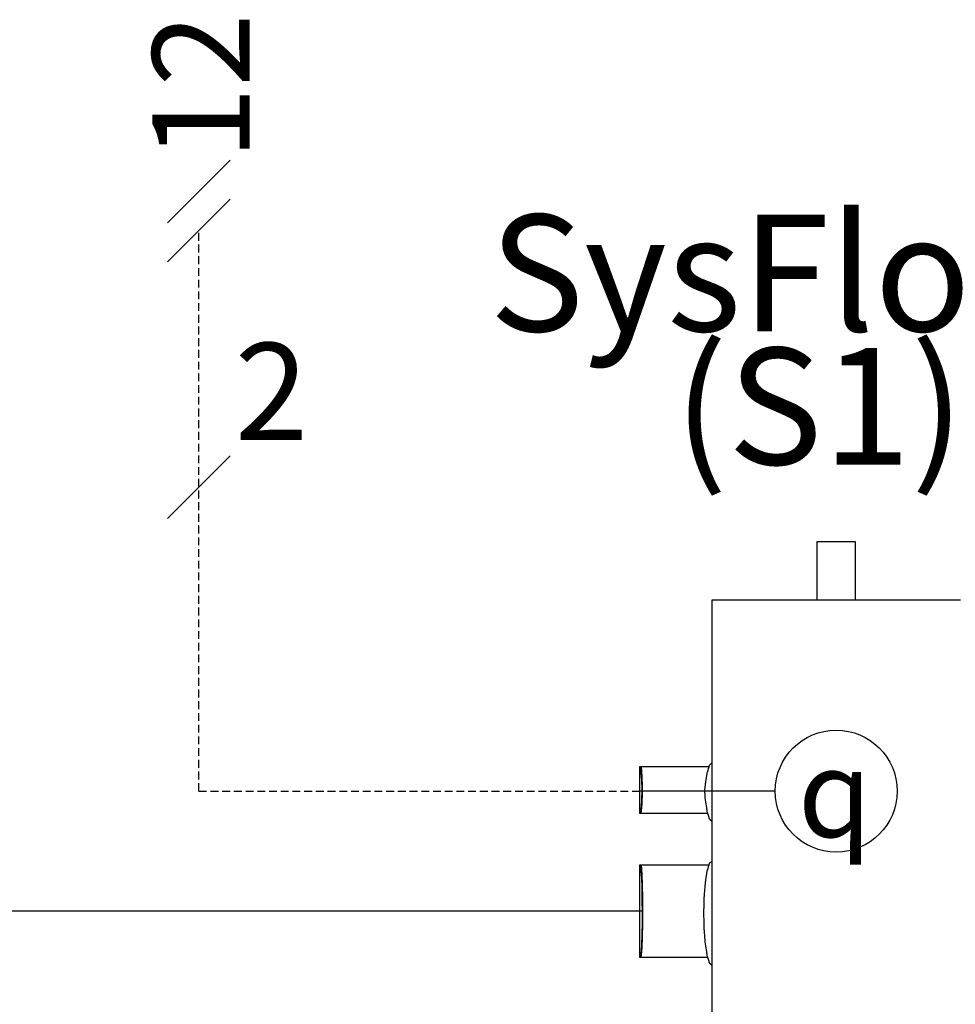
# Model space of a CAD drawing. Units: millimetres. Extents: x -197293 to -86482, y -114624 to 37060.
# Drawn here: x -159447 to -159327, y -108320 to -108194 of the extents above; entities that cross this region are included whole.
import ezdxf

# ---------------------------------------------------------------- set-up
doc = ezdxf.new("R2010")
doc.units = ezdxf.units.MM
doc.linetypes.add('DASHED', pattern=[0.75, 0.5, -0.25])
for name, color, linetype in [('Vaillant_H_TEXT', 7, 'Continuous'), ('Vaillant_H_VL', 1, 'Continuous'), ('Vaillant_HEIZ', 7, 'Continuous'), ('Vaillant_MSR @ 1', 7, 'Continuous'), ('Vaillant_MSR_LTG', 8, 'DASHED'), ('Vaillant_MSR_TEXT', 7, 'Continuous')]:
    doc.layers.add(name, color=color, linetype=linetype)
doc.styles.get("Standard").update_dxf_attribs({"font": 'arial.ttf'})

msp = doc.modelspace()

# ---------------------------------------------------------------- linework, layer by layer
at = {"ltscale": 2}
msp.add_line((-159350.49, -108292.62), (-159367.89, -108292.62), dxfattribs=at)
msp.add_circle((-159342.68, -108292.62), 7.81, dxfattribs=at)
at = {"layer": 'Vaillant_H_VL', "ltscale": 2}
msp.add_line((-159367.45, -108308.01), (-159686.37, -108308.01), dxfattribs=at)
at = {"layer": 'Vaillant_HEIZ'}
for p, q in [((-159340.19, -108260.69), (-159345.17, -108260.69)), ((-159345.17, -108260.69), (-159345.17, -108268.16)), ((-159340.19, -108268.16), (-159340.19, -108260.69)), ((-159326.74, -108268.16), (-159358.61, -108268.16)), ((-159358.61, -108268.16), (-159358.61, -108417.56)), ((-159359, -108289.53), (-159367.89, -108289.53)), ((-159367.89, -108289.53), (-159367.89, -108295.43)), ((-159367.71, -108289.53), (-159367.64, -108289.83)), ((-159367.64, -108289.83), (-159367.71, -108289.53)), ((-159367.71, -108289.53), (-159367.71, -108290.09)), ((-159359, -108289.54), (-159359.06, -108289.75)), ((-159358.94, -108289.36), (-159359, -108289.54)), ((-159358.85, -108289.27), (-159358.94, -108289.36)), ((-159358.82, -108289.23), (-159358.85, -108289.27)), ((-159358.69, -108289.1), (-159358.82, -108289.23)), ((-159358.61, -108289.03), (-159358.69, -108289.1)), ((-159358.61, -108288.87), (-159358.61, -108289.03)), ((-159367.65, -108290.36), (-159367.71, -108290.09)), ((-159367.65, -108290.36), (-159367.71, -108290.09)), ((-159367.65, -108290.36), (-159367.71, -108290.09)), ((-159367.65, -108290.36), (-159367.71, -108290.09)), ((-159367.65, -108290.36), (-159367.71, -108290.09)), ((-159367.65, -108290.36), (-159367.71, -108290.09)), ((-159367.65, -108290.36), (-159367.71, -108290.09)), ((-159367.65, -108290.36), (-159367.71, -108290.09)), ((-159367.65, -108290.36), (-159367.71, -108290.09)), ((-159367.65, -108290.36), (-159367.71, -108290.09)), ((-159367.65, -108290.36), (-159367.71, -108290.09)), ((-159367.59, -108291.16), (-159367.65, -108290.36)), ((-159367.65, -108290.36), (-159367.65, -108290.36)), ((-159367.59, -108291.16), (-159367.65, -108290.36)), ((-159367.65, -108290.36), (-159367.65, -108290.36)), ((-159367.59, -108291.16), (-159367.65, -108290.36)), ((-159367.65, -108290.36), (-159367.65, -108290.36)), ((-159367.59, -108291.16), (-159367.65, -108290.36)), ((-159367.65, -108290.36), (-159367.65, -108290.36)), ((-159367.59, -108291.16), (-159367.65, -108290.36)), ((-159367.65, -108290.36), (-159367.65, -108290.36)), ((-159367.59, -108291.16), (-159367.65, -108290.36)), ((-159367.65, -108290.36), (-159367.65, -108290.36)), ((-159367.59, -108291.16), (-159367.65, -108290.36)), ((-159367.65, -108290.36), (-159367.65, -108290.36)), ((-159367.59, -108291.16), (-159367.65, -108290.36)), ((-159367.65, -108290.36), (-159367.65, -108290.36)), ((-159367.59, -108291.16), (-159367.65, -108290.36)), ((-159367.65, -108290.36), (-159367.65, -108290.36)), ((-159367.59, -108291.16), (-159367.65, -108290.36)), ((-159367.65, -108290.36), (-159367.65, -108290.36)), ((-159367.59, -108291.16), (-159367.65, -108290.36)), ((-159367.65, -108290.36), (-159367.65, -108290.36)), ((-159367.64, -108289.83), (-159367.62, -108290.09)), ((-159367.58, -108290.71), (-159367.64, -108289.83)), ((-159367.62, -108290.09), (-159367.58, -108290.71)), ((-159367.58, -108290.71), (-159367.53, -108292.08)), ((-159367.53, -108292.08), (-159367.58, -108290.71)), ((-159359.24, -108290.31), (-159359.33, -108290.92)), ((-159359.23, -108290.28), (-159359.24, -108290.31)), ((-159359.21, -108290.21), (-159359.23, -108290.28)), ((-159359.19, -108290.16), (-159359.21, -108290.21)), ((-159359.19, -108290.14), (-159359.19, -108290.15)), ((-159359.18, -108290.14), (-159359.19, -108290.14)), ((-159359.19, -108290.15), (-159359.19, -108290.16)), ((-159359.19, -108290.16), (-159359.19, -108290.16)), ((-159359.17, -108290.1), (-159359.18, -108290.11)), ((-159359.18, -108290.11), (-159359.18, -108290.12)), ((-159359.18, -108290.12), (-159359.18, -108290.13)), ((-159359.18, -108290.12), (-159359.18, -108290.12)), ((-159359.18, -108290.13), (-159359.18, -108290.14)), ((-159359.14, -108290), (-159359.17, -108290.09)), ((-159359.17, -108290.09), (-159359.17, -108290.1)), ((-159359.17, -108290.1), (-159359.17, -108290.1)), ((-159359.06, -108289.75), (-159359.14, -108290)), ((-159367.55, -108292.4), (-159367.59, -108291.16)), ((-159367.59, -108291.16), (-159367.59, -108291.16)), ((-159367.55, -108292.4), (-159367.59, -108291.16)), ((-159367.59, -108291.16), (-159367.59, -108291.16)), ((-159367.55, -108292.4), (-159367.59, -108291.16)), ((-159367.59, -108291.16), (-159367.59, -108291.16)), ((-159367.55, -108292.4), (-159367.59, -108291.16)), ((-159367.59, -108291.16), (-159367.59, -108291.16)), ((-159367.55, -108292.4), (-159367.59, -108291.16)), ((-159367.59, -108291.16), (-159367.59, -108291.16)), ((-159367.55, -108292.4), (-159367.59, -108291.16)), ((-159367.59, -108291.16), (-159367.59, -108291.16)), ((-159367.55, -108292.4), (-159367.59, -108291.16)), ((-159367.59, -108291.16), (-159367.59, -108291.16)), ((-159367.55, -108292.4), (-159367.59, -108291.16)), ((-159367.59, -108291.16), (-159367.59, -108291.16)), ((-159367.55, -108292.4), (-159367.59, -108291.16)), ((-159367.59, -108291.16), (-159367.59, -108291.16)), ((-159367.55, -108292.4), (-159367.59, -108291.16)), ((-159367.59, -108291.16), (-159367.59, -108291.16)), ((-159367.55, -108292.4), (-159367.59, -108291.16)), ((-159367.59, -108291.16), (-159367.59, -108291.16)), ((-159359.47, -108291.79), (-159359.53, -108292.48)), ((-159359.46, -108291.74), (-159359.47, -108291.77)), ((-159359.47, -108291.77), (-159359.47, -108291.78)), ((-159359.47, -108291.78), (-159359.47, -108291.79)), ((-159359.45, -108291.68), (-159359.46, -108291.71)), ((-159359.46, -108291.71), (-159359.46, -108291.74)), ((-159359.44, -108291.62), (-159359.45, -108291.65)), ((-159359.45, -108291.65), (-159359.45, -108291.68)), ((-159359.43, -108291.56), (-159359.44, -108291.59)), ((-159359.44, -108291.59), (-159359.44, -108291.62)), ((-159359.42, -108291.47), (-159359.43, -108291.5)), ((-159359.43, -108291.5), (-159359.43, -108291.53)), ((-159359.43, -108291.53), (-159359.43, -108291.56)), ((-159359.37, -108291.13), (-159359.42, -108291.47)), ((-159359.33, -108290.92), (-159359.37, -108291.13)), ((-159367.56, -108292.56), (-159367.6, -108293.8)), ((-159367.56, -108292.56), (-159367.6, -108293.8)), ((-159367.56, -108292.56), (-159367.6, -108293.8)), ((-159367.56, -108292.56), (-159367.6, -108293.8)), ((-159367.56, -108292.56), (-159367.6, -108293.8)), ((-159367.56, -108292.56), (-159367.6, -108293.8)), ((-159367.56, -108292.56), (-159367.6, -108293.8)), ((-159367.56, -108292.56), (-159367.6, -108293.8)), ((-159367.56, -108292.56), (-159367.6, -108293.8)), ((-159367.56, -108292.56), (-159367.6, -108293.8)), ((-159367.56, -108292.56), (-159367.6, -108293.8)), ((-159367.59, -108294.25), (-159367.54, -108292.89)), ((-159367.54, -108292.89), (-159367.59, -108294.25)), ((-159367.56, -108292.48), (-159367.56, -108292.56)), ((-159367.56, -108292.48), (-159367.56, -108292.56)), ((-159367.56, -108292.48), (-159367.56, -108292.56)), ((-159367.56, -108292.48), (-159367.56, -108292.56)), ((-159367.56, -108292.48), (-159367.56, -108292.56)), ((-159367.56, -108292.48), (-159367.56, -108292.56)), ((-159367.56, -108292.48), (-159367.56, -108292.56)), ((-159367.56, -108292.48), (-159367.56, -108292.56)), ((-159367.56, -108292.48), (-159367.56, -108292.56)), ((-159367.56, -108292.48), (-159367.56, -108292.56)), ((-159367.56, -108292.48), (-159367.56, -108292.56)), ((-159367.55, -108292.41), (-159367.55, -108292.4)), ((-159367.55, -108292.41), (-159367.55, -108292.4)), ((-159367.55, -108292.41), (-159367.55, -108292.4)), ((-159367.55, -108292.41), (-159367.55, -108292.4)), ((-159367.55, -108292.41), (-159367.55, -108292.4)), ((-159367.55, -108292.41), (-159367.55, -108292.4)), ((-159367.55, -108292.41), (-159367.55, -108292.4)), ((-159367.55, -108292.41), (-159367.55, -108292.4)), ((-159367.55, -108292.41), (-159367.55, -108292.4)), ((-159367.55, -108292.41), (-159367.55, -108292.4)), ((-159367.55, -108292.41), (-159367.55, -108292.4)), ((-159367.55, -108292.48), (-159367.55, -108292.41)), ((-159367.55, -108292.48), (-159367.55, -108292.41)), ((-159367.55, -108292.48), (-159367.55, -108292.41)), ((-159367.55, -108292.48), (-159367.55, -108292.41)), ((-159367.55, -108292.48), (-159367.55, -108292.41)), ((-159367.55, -108292.48), (-159367.55, -108292.41)), ((-159367.55, -108292.48), (-159367.55, -108292.41)), ((-159367.55, -108292.48), (-159367.55, -108292.41)), ((-159367.55, -108292.48), (-159367.55, -108292.41)), ((-159367.55, -108292.48), (-159367.55, -108292.41)), ((-159367.55, -108292.48), (-159367.55, -108292.41)), ((-159367.54, -108292.89), (-159367.54, -108292.48)), ((-159367.54, -108292.48), (-159367.54, -108292.89)), ((-159367.53, -108292.08), (-159367.53, -108292.48)), ((-159367.53, -108292.48), (-159367.53, -108292.08)), ((-159359.57, -108292.48), (-159359.5, -108293.32)), ((-159359.5, -108293.32), (-159359.5, -108293.33)), ((-159359.5, -108293.33), (-159359.5, -108293.34)), ((-159367.6, -108293.8), (-159367.66, -108294.6)), ((-159367.6, -108293.8), (-159367.66, -108294.6)), ((-159367.6, -108293.8), (-159367.66, -108294.6)), ((-159367.6, -108293.8), (-159367.66, -108294.6)), ((-159367.6, -108293.8), (-159367.66, -108294.6)), ((-159367.6, -108293.8), (-159367.66, -108294.6)), ((-159367.6, -108293.8), (-159367.66, -108294.6)), ((-159367.6, -108293.8), (-159367.66, -108294.6)), ((-159367.6, -108293.8), (-159367.66, -108294.6)), ((-159367.6, -108293.8), (-159367.66, -108294.6)), ((-159367.6, -108293.8), (-159367.66, -108294.6)), ((-159367.59, -108294.25), (-159367.65, -108295.13)), ((-159367.63, -108294.88), (-159367.59, -108294.25)), ((-159359.5, -108293.34), (-159359.5, -108293.36)), ((-159359.5, -108293.36), (-159359.5, -108293.37)), ((-159359.5, -108293.37), (-159359.5, -108293.38)), ((-159359.5, -108293.38), (-159359.5, -108293.4)), ((-159359.5, -108293.4), (-159359.5, -108293.41)), ((-159359.5, -108293.41), (-159359.5, -108293.42)), ((-159359.5, -108293.42), (-159359.49, -108293.43)), ((-159359.49, -108293.43), (-159359.49, -108293.45)), ((-159359.49, -108293.45), (-159359.49, -108293.46)), ((-159359.49, -108293.46), (-159359.47, -108293.74)), ((-159359.47, -108293.74), (-159359.35, -108294.51)), ((-159359.35, -108294.51), (-159359.31, -108294.72)), ((-159367.89, -108295.43), (-159359.17, -108295.43)), ((-159367.89, -108295.43), (-159367.73, -108295.43)), ((-159367.73, -108295.43), (-159367.71, -108295.43)), ((-159367.66, -108294.6), (-159367.72, -108294.88)), ((-159367.66, -108294.6), (-159367.72, -108294.88)), ((-159367.66, -108294.6), (-159367.72, -108294.88)), ((-159367.66, -108294.6), (-159367.72, -108294.88)), ((-159367.66, -108294.6), (-159367.72, -108294.88)), ((-159367.66, -108294.6), (-159367.72, -108294.88)), ((-159367.66, -108294.6), (-159367.72, -108294.88)), ((-159367.66, -108294.6), (-159367.72, -108294.88)), ((-159367.66, -108294.6), (-159367.72, -108294.88)), ((-159367.66, -108294.6), (-159367.72, -108294.88)), ((-159367.66, -108294.6), (-159367.72, -108294.88)), ((-159367.72, -108295.43), (-159367.72, -108294.88)), ((-159367.72, -108295.43), (-159367.65, -108295.13)), ((-159367.65, -108295.13), (-159367.72, -108295.43)), ((-159367.66, -108294.6), (-159367.66, -108294.6)), ((-159367.66, -108294.6), (-159367.66, -108294.6)), ((-159367.66, -108294.6), (-159367.66, -108294.6)), ((-159367.66, -108294.6), (-159367.66, -108294.6)), ((-159367.66, -108294.6), (-159367.66, -108294.6)), ((-159367.66, -108294.6), (-159367.66, -108294.6)), ((-159367.66, -108294.6), (-159367.66, -108294.6)), ((-159367.66, -108294.6), (-159367.66, -108294.6)), ((-159367.66, -108294.6), (-159367.66, -108294.6)), ((-159367.66, -108294.6), (-159367.66, -108294.6)), ((-159367.66, -108294.6), (-159367.66, -108294.6)), ((-159367.65, -108295.13), (-159367.63, -108294.88)), ((-159359.31, -108294.72), (-159359.29, -108294.89)), ((-159359.29, -108294.89), (-159359.28, -108294.92)), ((-159359.28, -108294.92), (-159359.28, -108294.95)), ((-159359.28, -108294.95), (-159359.27, -108294.98)), ((-159359.27, -108294.98), (-159359.27, -108295.01)), ((-159359.27, -108295.01), (-159359.26, -108295.04)), ((-159359.26, -108295.04), (-159359.26, -108295.07)), ((-159359.26, -108295.07), (-159359.25, -108295.1)), ((-159359.25, -108295.1), (-159359.25, -108295.13)), ((-159359.25, -108295.13), (-159359.24, -108295.16)), ((-159359.24, -108295.16), (-159359.24, -108295.19)), ((-159359.24, -108295.19), (-159359.24, -108295.22)), ((-159359.24, -108295.22), (-159359.21, -108295.3)), ((-159359.24, -108295.22), (-159359.24, -108295.22)), ((-159359.21, -108295.3), (-159359.12, -108295.58)), ((-159359.12, -108295.58), (-159359.05, -108295.82)), ((-159359.05, -108295.82), (-159359.01, -108295.95)), ((-159359.01, -108295.95), (-159359, -108295.98)), ((-159359, -108295.98), (-159358.99, -108296.01)), ((-159358.99, -108296.01), (-159358.98, -108296.02)), ((-159358.98, -108296.02), (-159358.98, -108296.04)), ((-159358.98, -108296.04), (-159358.97, -108296.07)), ((-159358.97, -108296.07), (-159358.96, -108296.1)), ((-159358.96, -108296.1), (-159358.95, -108296.13)), ((-159358.95, -108296.13), (-159358.94, -108296.16)), ((-159358.94, -108296.16), (-159358.94, -108296.16)), ((-159358.94, -108296.16), (-159358.94, -108296.17)), ((-159358.94, -108296.17), (-159358.93, -108296.17)), ((-159358.93, -108296.17), (-159358.93, -108296.18)), ((-159358.93, -108296.18), (-159358.92, -108296.18)), ((-159358.92, -108296.18), (-159358.84, -108296.26)), ((-159358.84, -108296.26), (-159358.81, -108296.3)), ((-159358.81, -108296.3), (-159358.69, -108296.41)), ((-159358.69, -108296.41), (-159358.68, -108296.43)), ((-159358.68, -108296.43), (-159358.67, -108296.44)), ((-159358.67, -108296.44), (-159358.65, -108296.45)), ((-159358.65, -108296.45), (-159358.64, -108296.46)), ((-159358.64, -108296.46), (-159358.63, -108296.48)), ((-159358.63, -108296.48), (-159358.62, -108296.49)), ((-159358.62, -108296.49), (-159358.61, -108296.49)), ((-159358.61, -108296.49), (-159358.61, -108296.5)), ((-159358.61, -108296.5), (-159358.61, -108296.52)), ((-159358.61, -108296.52), (-159358.61, -108296.55)), ((-159358.61, -108296.55), (-159358.61, -108296.58)), ((-159358.61, -108296.58), (-159358.61, -108296.61)), ((-159358.61, -108296.61), (-159358.61, -108296.64)), ((-159358.61, -108296.64), (-159358.61, -108296.67)), ((-159358.61, -108299.62), (-159358.61, -108301.09)), ((-159358.61, -108300.07), (-159358.61, -108300.1)), ((-159358.61, -108300.1), (-159358.61, -108300.12)), ((-159358.61, -108300.12), (-159358.61, -108300.14)), ((-159358.61, -108300.14), (-159358.61, -108300.17)), ((-159358.61, -108300.17), (-159358.61, -108300.19)), ((-159358.61, -108300.19), (-159358.61, -108300.21)), ((-159358.61, -108300.21), (-159358.61, -108300.24)), ((-159358.61, -108300.24), (-159358.61, -108300.26)), ((-159358.61, -108300.26), (-159358.61, -108300.28)), ((-159358.61, -108300.28), (-159358.61, -108300.31)), ((-159358.61, -108300.31), (-159358.61, -108300.33)), ((-159358.61, -108300.33), (-159358.61, -108300.35)), ((-159358.61, -108300.35), (-159358.61, -108301.43)), ((-159359, -108302.09), (-159367.89, -108302.09)), ((-159367.89, -108302.09), (-159367.89, -108313.89)), ((-159367.71, -108302.09), (-159367.64, -108302.39)), ((-159367.64, -108302.39), (-159367.71, -108302.09)), ((-159367.71, -108302.09), (-159367.71, -108302.65)), ((-159359, -108302.1), (-159359.06, -108302.31)), ((-159358.94, -108301.91), (-159359, -108302.1)), ((-159358.85, -108301.82), (-159358.94, -108301.91)), ((-159358.82, -108301.79), (-159358.85, -108301.82)), ((-159358.69, -108301.66), (-159358.82, -108301.79)), ((-159358.61, -108301.59), (-159358.69, -108301.66)), ((-159358.61, -108301.09), (-159358.61, -108301.11)), ((-159358.61, -108301.11), (-159358.61, -108301.14)), ((-159358.61, -108301.14), (-159358.61, -108301.17)), ((-159358.61, -108301.17), (-159358.61, -108301.2)), ((-159358.61, -108301.2), (-159358.61, -108301.23)), ((-159358.61, -108301.23), (-159358.61, -108301.26)), ((-159358.61, -108301.26), (-159358.61, -108301.29)), ((-159358.61, -108301.29), (-159358.61, -108301.31)), ((-159358.61, -108301.31), (-159358.61, -108301.34)), ((-159358.61, -108301.34), (-159358.61, -108301.37)), ((-159358.61, -108301.37), (-159358.61, -108301.4)), ((-159358.61, -108301.43), (-159358.61, -108301.59)), ((-159367.65, -108302.92), (-159367.71, -108302.65)), ((-159367.65, -108302.92), (-159367.71, -108302.65)), ((-159367.65, -108302.92), (-159367.71, -108302.65)), ((-159367.65, -108302.92), (-159367.71, -108302.65)), ((-159367.65, -108302.92), (-159367.71, -108302.65)), ((-159367.65, -108302.92), (-159367.71, -108302.65)), ((-159367.65, -108302.92), (-159367.71, -108302.65)), ((-159367.65, -108302.92), (-159367.71, -108302.65)), ((-159367.65, -108302.92), (-159367.71, -108302.65)), ((-159367.65, -108302.92), (-159367.71, -108302.65)), ((-159367.65, -108302.92), (-159367.71, -108302.65)), ((-159367.59, -108303.72), (-159367.65, -108302.92)), ((-159367.65, -108302.92), (-159367.65, -108302.92)), ((-159367.59, -108303.72), (-159367.65, -108302.92)), ((-159367.65, -108302.92), (-159367.65, -108302.92)), ((-159367.59, -108303.72), (-159367.65, -108302.92)), ((-159367.65, -108302.92), (-159367.65, -108302.92)), ((-159367.59, -108303.72), (-159367.65, -108302.92)), ((-159367.65, -108302.92), (-159367.65, -108302.92)), ((-159367.59, -108303.72), (-159367.65, -108302.92)), ((-159367.65, -108302.92), (-159367.65, -108302.92)), ((-159367.59, -108303.72), (-159367.65, -108302.92)), ((-159367.65, -108302.92), (-159367.65, -108302.92)), ((-159367.59, -108303.72), (-159367.65, -108302.92)), ((-159367.65, -108302.92), (-159367.65, -108302.92)), ((-159367.59, -108303.72), (-159367.65, -108302.92)), ((-159367.65, -108302.92), (-159367.65, -108302.92)), ((-159367.59, -108303.72), (-159367.65, -108302.92)), ((-159367.65, -108302.92), (-159367.65, -108302.92)), ((-159367.59, -108303.72), (-159367.65, -108302.92)), ((-159367.65, -108302.92), (-159367.65, -108302.92)), ((-159367.59, -108303.72), (-159367.65, -108302.92)), ((-159367.65, -108302.92), (-159367.65, -108302.92)), ((-159367.64, -108302.39), (-159367.62, -108302.64)), ((-159367.58, -108303.27), (-159367.64, -108302.39)), ((-159367.62, -108302.64), (-159367.58, -108303.27)), ((-159367.58, -108303.27), (-159367.53, -108304.64)), ((-159367.53, -108304.64), (-159367.58, -108303.27)), ((-159359.24, -108302.86), (-159359.33, -108303.48)), ((-159359.23, -108302.84), (-159359.24, -108302.86)), ((-159359.21, -108302.77), (-159359.23, -108302.84)), ((-159359.19, -108302.72), (-159359.21, -108302.77)), ((-159359.18, -108302.69), (-159359.19, -108302.7)), ((-159359.19, -108302.7), (-159359.19, -108302.71)), ((-159359.19, -108302.71), (-159359.19, -108302.72)), ((-159359.19, -108302.71), (-159359.19, -108302.71)), ((-159359.17, -108302.66), (-159359.18, -108302.67)), ((-159359.18, -108302.67), (-159359.18, -108302.68)), ((-159359.18, -108302.67), (-159359.18, -108302.67)), ((-159359.18, -108302.68), (-159359.18, -108302.69)), ((-159359.18, -108302.69), (-159359.18, -108302.69)), ((-159359.14, -108302.55), (-159359.17, -108302.65)), ((-159359.17, -108302.65), (-159359.17, -108302.66)), ((-159359.17, -108302.65), (-159359.17, -108302.65)), ((-159359.06, -108302.31), (-159359.14, -108302.55)), ((-159367.55, -108304.96), (-159367.59, -108303.72)), ((-159367.59, -108303.72), (-159367.59, -108303.72)), ((-159367.55, -108304.96), (-159367.59, -108303.72)), ((-159367.59, -108303.72), (-159367.59, -108303.72)), ((-159367.55, -108304.96), (-159367.59, -108303.72)), ((-159367.59, -108303.72), (-159367.59, -108303.72)), ((-159367.55, -108304.96), (-159367.59, -108303.72)), ((-159367.59, -108303.72), (-159367.59, -108303.72)), ((-159367.55, -108304.96), (-159367.59, -108303.72)), ((-159367.59, -108303.72), (-159367.59, -108303.72)), ((-159367.55, -108304.96), (-159367.59, -108303.72)), ((-159367.59, -108303.72), (-159367.59, -108303.72)), ((-159367.55, -108304.96), (-159367.59, -108303.72)), ((-159367.59, -108303.72), (-159367.59, -108303.72)), ((-159367.55, -108304.96), (-159367.59, -108303.72)), ((-159367.59, -108303.72), (-159367.59, -108303.72)), ((-159367.55, -108304.96), (-159367.59, -108303.72)), ((-159367.59, -108303.72), (-159367.59, -108303.72)), ((-159367.55, -108304.96), (-159367.59, -108303.72)), ((-159367.59, -108303.72), (-159367.59, -108303.72)), ((-159367.55, -108304.96), (-159367.59, -108303.72)), ((-159367.59, -108303.72), (-159367.59, -108303.72)), ((-159367.53, -108304.64), (-159367.5, -108306.36)), ((-159367.5, -108306.36), (-159367.53, -108304.64)), ((-159359.47, -108304.35), (-159359.59, -108305.84)), ((-159359.46, -108304.3), (-159359.47, -108304.33)), ((-159359.47, -108304.33), (-159359.47, -108304.34)), ((-159359.47, -108304.34), (-159359.47, -108304.35)), ((-159359.45, -108304.24), (-159359.46, -108304.27)), ((-159359.46, -108304.27), (-159359.46, -108304.3)), ((-159359.44, -108304.18), (-159359.45, -108304.21)), ((-159359.45, -108304.21), (-159359.45, -108304.24)), ((-159359.43, -108304.12), (-159359.44, -108304.15)), ((-159359.44, -108304.15), (-159359.44, -108304.18)), ((-159359.42, -108304.03), (-159359.43, -108304.06)), ((-159359.43, -108304.06), (-159359.43, -108304.09)), ((-159359.43, -108304.09), (-159359.43, -108304.12)), ((-159359.37, -108303.69), (-159359.42, -108304.03)), ((-159359.33, -108303.48), (-159359.37, -108303.69)), ((-159367.52, -108306.53), (-159367.55, -108304.96)), ((-159367.55, -108304.96), (-159367.55, -108304.96)), ((-159367.52, -108306.53), (-159367.55, -108304.96)), ((-159367.55, -108304.96), (-159367.55, -108304.96)), ((-159367.52, -108306.53), (-159367.55, -108304.96)), ((-159367.55, -108304.96), (-159367.55, -108304.96)), ((-159367.52, -108306.53), (-159367.55, -108304.96)), ((-159367.55, -108304.96), (-159367.55, -108304.96)), ((-159367.52, -108306.53), (-159367.55, -108304.96)), ((-159367.55, -108304.96), (-159367.55, -108304.96)), ((-159367.52, -108306.53), (-159367.55, -108304.96)), ((-159367.55, -108304.96), (-159367.55, -108304.96)), ((-159367.52, -108306.53), (-159367.55, -108304.96)), ((-159367.55, -108304.96), (-159367.55, -108304.96)), ((-159367.52, -108306.53), (-159367.55, -108304.96)), ((-159367.55, -108304.96), (-159367.55, -108304.96)), ((-159367.52, -108306.53), (-159367.55, -108304.96)), ((-159367.55, -108304.96), (-159367.55, -108304.96)), ((-159367.52, -108306.53), (-159367.55, -108304.96)), ((-159367.55, -108304.96), (-159367.55, -108304.96)), ((-159367.52, -108306.53), (-159367.55, -108304.96)), ((-159367.55, -108304.96), (-159367.55, -108304.96)), ((-159359.59, -108305.84), (-159359.6, -108305.9)), ((-159359.6, -108305.9), (-159359.6, -108305.96)), ((-159367.51, -108308.27), (-159367.52, -108306.53)), ((-159367.52, -108306.53), (-159367.52, -108306.53)), ((-159367.51, -108308.27), (-159367.52, -108306.53)), ((-159367.52, -108306.53), (-159367.52, -108306.53)), ((-159367.51, -108308.27), (-159367.52, -108306.53)), ((-159367.52, -108306.53), (-159367.52, -108306.53)), ((-159367.51, -108308.27), (-159367.52, -108306.53)), ((-159367.52, -108306.53), (-159367.52, -108306.53)), ((-159367.51, -108308.27), (-159367.52, -108306.53)), ((-159367.52, -108306.53), (-159367.52, -108306.53)), ((-159367.51, -108308.27), (-159367.52, -108306.53)), ((-159367.52, -108306.53), (-159367.52, -108306.53)), ((-159367.51, -108308.27), (-159367.52, -108306.53)), ((-159367.52, -108306.53), (-159367.52, -108306.53)), ((-159367.51, -108308.27), (-159367.52, -108306.53)), ((-159367.52, -108306.53), (-159367.52, -108306.53)), ((-159367.51, -108308.27), (-159367.52, -108306.53)), ((-159367.52, -108306.53), (-159367.52, -108306.53)), ((-159367.51, -108308.27), (-159367.52, -108306.53)), ((-159367.52, -108306.53), (-159367.52, -108306.53)), ((-159367.51, -108308.27), (-159367.52, -108306.53)), ((-159367.52, -108306.53), (-159367.52, -108306.53)), ((-159367.5, -108306.36), (-159367.49, -108308.27)), ((-159367.49, -108308.27), (-159367.5, -108306.36)), ((-159359.64, -108307.1), (-159359.67, -108308.27)), ((-159359.63, -108306.66), (-159359.64, -108307.1)), ((-159359.62, -108306.37), (-159359.63, -108306.66)), ((-159359.61, -108306.13), (-159359.62, -108306.19)), ((-159359.62, -108306.19), (-159359.62, -108306.2)), ((-159359.62, -108306.2), (-159359.62, -108306.23)), ((-159359.62, -108306.23), (-159359.62, -108306.26)), ((-159359.62, -108306.26), (-159359.62, -108306.3)), ((-159359.62, -108306.3), (-159359.62, -108306.33)), ((-159359.62, -108306.33), (-159359.62, -108306.37)), ((-159359.6, -108305.96), (-159359.61, -108306.02)), ((-159359.61, -108306.02), (-159359.61, -108306.08)), ((-159359.61, -108306.08), (-159359.61, -108306.13)), ((-159367.52, -108307.71), (-159367.53, -108309.45)), ((-159367.52, -108307.71), (-159367.53, -108309.45)), ((-159367.52, -108307.71), (-159367.53, -108309.45)), ((-159367.52, -108307.71), (-159367.53, -108309.45)), ((-159367.52, -108307.71), (-159367.53, -108309.45)), ((-159367.52, -108307.71), (-159367.53, -108309.45)), ((-159367.52, -108307.71), (-159367.53, -108309.45)), ((-159367.52, -108307.71), (-159367.53, -108309.45)), ((-159367.52, -108307.71), (-159367.53, -108309.45)), ((-159367.52, -108307.71), (-159367.53, -108309.45)), ((-159367.52, -108307.71), (-159367.53, -108309.45)), ((-159367.51, -108309.62), (-159367.5, -108307.71)), ((-159367.5, -108307.71), (-159367.51, -108309.62)), ((-159359.67, -108308.27), (-159359.64, -108309.44)), ((-159367.53, -108309.45), (-159367.56, -108311.02)), ((-159367.53, -108309.45), (-159367.56, -108311.02)), ((-159367.53, -108309.45), (-159367.56, -108311.02)), ((-159367.53, -108309.45), (-159367.56, -108311.02)), ((-159367.53, -108309.45), (-159367.56, -108311.02)), ((-159367.53, -108309.45), (-159367.56, -108311.02)), ((-159367.53, -108309.45), (-159367.56, -108311.02)), ((-159367.53, -108309.45), (-159367.56, -108311.02)), ((-159367.53, -108309.45), (-159367.56, -108311.02)), ((-159367.53, -108309.45), (-159367.56, -108311.02)), ((-159367.53, -108309.45), (-159367.56, -108311.02)), ((-159367.54, -108311.34), (-159367.51, -108309.62)), ((-159367.51, -108309.62), (-159367.54, -108311.34)), ((-159367.53, -108309.45), (-159367.53, -108309.45)), ((-159367.53, -108309.45), (-159367.53, -108309.45)), ((-159367.53, -108309.45), (-159367.53, -108309.45)), ((-159367.53, -108309.45), (-159367.53, -108309.45)), ((-159367.53, -108309.45), (-159367.53, -108309.45)), ((-159367.53, -108309.45), (-159367.53, -108309.45)), ((-159367.53, -108309.45), (-159367.53, -108309.45)), ((-159367.53, -108309.45), (-159367.53, -108309.45)), ((-159367.53, -108309.45), (-159367.53, -108309.45)), ((-159367.53, -108309.45), (-159367.53, -108309.45)), ((-159367.53, -108309.45), (-159367.53, -108309.45)), ((-159359.64, -108309.44), (-159359.63, -108309.97)), ((-159359.63, -108309.97), (-159359.63, -108310.06)), ((-159359.63, -108310.06), (-159359.62, -108310.15)), ((-159359.62, -108310.15), (-159359.62, -108310.24)), ((-159359.62, -108310.24), (-159359.62, -108310.33)), ((-159359.62, -108310.33), (-159359.62, -108310.37)), ((-159359.62, -108310.33), (-159359.62, -108310.33)), ((-159359.62, -108310.37), (-159359.61, -108310.41)), ((-159359.61, -108310.41), (-159359.61, -108310.46)), ((-159359.61, -108310.46), (-159359.61, -108310.5)), ((-159359.61, -108310.5), (-159359.6, -108310.54)), ((-159359.6, -108310.54), (-159359.6, -108310.58)), ((-159359.6, -108310.58), (-159359.6, -108310.63)), ((-159359.6, -108310.63), (-159359.5, -108311.78)), ((-159367.56, -108311.02), (-159367.6, -108312.26)), ((-159367.56, -108311.02), (-159367.6, -108312.26)), ((-159367.56, -108311.02), (-159367.6, -108312.26)), ((-159367.56, -108311.02), (-159367.6, -108312.26)), ((-159367.56, -108311.02), (-159367.6, -108312.26)), ((-159367.56, -108311.02), (-159367.6, -108312.26)), ((-159367.56, -108311.02), (-159367.6, -108312.26)), ((-159367.56, -108311.02), (-159367.6, -108312.26)), ((-159367.56, -108311.02), (-159367.6, -108312.26)), ((-159367.56, -108311.02), (-159367.6, -108312.26)), ((-159367.56, -108311.02), (-159367.6, -108312.26)), ((-159367.59, -108312.71), (-159367.54, -108311.34)), ((-159367.54, -108311.34), (-159367.59, -108312.71)), ((-159367.55, -108312.15), (-159367.55, -108312.15)), ((-159367.55, -108312.15), (-159367.55, -108312.15)), ((-159367.55, -108312.15), (-159367.55, -108312.15)), ((-159367.55, -108312.15), (-159367.55, -108312.15)), ((-159367.55, -108312.15), (-159367.55, -108312.15)), ((-159367.55, -108312.15), (-159367.55, -108312.15)), ((-159367.55, -108312.15), (-159367.55, -108312.15)), ((-159367.55, -108312.15), (-159367.55, -108312.15)), ((-159367.55, -108312.15), (-159367.55, -108312.15)), ((-159367.55, -108312.15), (-159367.55, -108312.15)), ((-159367.55, -108312.15), (-159367.55, -108312.15)), ((-159359.5, -108311.78), (-159359.5, -108311.79)), ((-159359.5, -108311.79), (-159359.5, -108311.8)), ((-159359.5, -108311.8), (-159359.5, -108311.81)), ((-159359.5, -108311.81), (-159359.5, -108311.83)), ((-159359.5, -108311.83), (-159359.5, -108311.84)), ((-159359.5, -108311.84), (-159359.5, -108311.85)), ((-159359.5, -108311.85), (-159359.5, -108311.87)), ((-159359.5, -108311.87), (-159359.5, -108311.88)), ((-159359.5, -108311.88), (-159359.49, -108311.89)), ((-159359.49, -108311.89), (-159359.49, -108311.9)), ((-159359.49, -108311.9), (-159359.49, -108311.92)), ((-159359.49, -108311.92), (-159359.47, -108312.2)), ((-159359.47, -108312.2), (-159359.35, -108312.97)), ((-159367.66, -108313.06), (-159367.72, -108313.33)), ((-159367.66, -108313.06), (-159367.72, -108313.33)), ((-159367.66, -108313.06), (-159367.72, -108313.33)), ((-159367.66, -108313.06), (-159367.72, -108313.33)), ((-159367.66, -108313.06), (-159367.72, -108313.33)), ((-159367.66, -108313.06), (-159367.72, -108313.33)), ((-159367.66, -108313.06), (-159367.72, -108313.33)), ((-159367.66, -108313.06), (-159367.72, -108313.33)), ((-159367.66, -108313.06), (-159367.72, -108313.33)), ((-159367.66, -108313.06), (-159367.72, -108313.33)), ((-159367.66, -108313.06), (-159367.72, -108313.33)), ((-159367.72, -108313.89), (-159367.72, -108313.33)), ((-159367.6, -108312.26), (-159367.66, -108313.06)), ((-159367.6, -108312.26), (-159367.66, -108313.06)), ((-159367.6, -108312.26), (-159367.66, -108313.06)), ((-159367.6, -108312.26), (-159367.66, -108313.06)), ((-159367.6, -108312.26), (-159367.66, -108313.06)), ((-159367.6, -108312.26), (-159367.66, -108313.06)), ((-159367.6, -108312.26), (-159367.66, -108313.06)), ((-159367.6, -108312.26), (-159367.66, -108313.06)), ((-159367.6, -108312.26), (-159367.66, -108313.06)), ((-159367.6, -108312.26), (-159367.66, -108313.06)), ((-159367.6, -108312.26), (-159367.66, -108313.06)), ((-159367.66, -108313.06), (-159367.66, -108313.06)), ((-159367.66, -108313.06), (-159367.66, -108313.06)), ((-159367.66, -108313.06), (-159367.66, -108313.06)), ((-159367.66, -108313.06), (-159367.66, -108313.06)), ((-159367.66, -108313.06), (-159367.66, -108313.06)), ((-159367.66, -108313.06), (-159367.66, -108313.06)), ((-159367.66, -108313.06), (-159367.66, -108313.06)), ((-159367.66, -108313.06), (-159367.66, -108313.06)), ((-159367.66, -108313.06), (-159367.66, -108313.06)), ((-159367.66, -108313.06), (-159367.66, -108313.06)), ((-159367.66, -108313.06), (-159367.66, -108313.06)), ((-159367.59, -108312.71), (-159367.65, -108313.59)), ((-159367.65, -108313.59), (-159367.63, -108313.34)), ((-159367.63, -108313.34), (-159367.59, -108312.71)), ((-159367.59, -108313.39), (-159367.59, -108313.39)), ((-159367.59, -108313.39), (-159367.59, -108313.39)), ((-159367.59, -108313.39), (-159367.59, -108313.39)), ((-159367.59, -108313.39), (-159367.59, -108313.39)), ((-159367.59, -108313.39), (-159367.59, -108313.39)), ((-159367.59, -108313.39), (-159367.59, -108313.39)), ((-159367.59, -108313.39), (-159367.59, -108313.39)), ((-159367.59, -108313.39), (-159367.59, -108313.39)), ((-159367.59, -108313.39), (-159367.59, -108313.39)), ((-159367.59, -108313.39), (-159367.59, -108313.39)), ((-159367.59, -108313.39), (-159367.59, -108313.39)), ((-159359.35, -108312.97), (-159359.31, -108313.18)), ((-159359.31, -108313.18), (-159359.29, -108313.35)), ((-159359.29, -108313.35), (-159359.28, -108313.38)), ((-159359.28, -108313.38), (-159359.28, -108313.41)), ((-159359.28, -108313.41), (-159359.27, -108313.44)), ((-159359.27, -108313.44), (-159359.27, -108313.47)), ((-159359.27, -108313.47), (-159359.26, -108313.5)), ((-159359.26, -108313.5), (-159359.26, -108313.53)), ((-159367.89, -108313.89), (-159367.73, -108313.89)), ((-159367.73, -108313.89), (-159367.71, -108313.89)), ((-159367.72, -108313.89), (-159367.65, -108313.59)), ((-159367.65, -108313.59), (-159367.72, -108313.89)), ((-159367.71, -108313.89), (-159359.17, -108313.89)), ((-159359.26, -108313.53), (-159359.25, -108313.56)), ((-159359.25, -108313.56), (-159359.25, -108313.58)), ((-159359.25, -108313.58), (-159359.24, -108313.61)), ((-159359.24, -108313.61), (-159359.24, -108313.64)), ((-159359.24, -108313.64), (-159359.24, -108313.67)), ((-159359.24, -108313.67), (-159359.21, -108313.75)), ((-159359.24, -108313.67), (-159359.24, -108313.67)), ((-159359.21, -108313.75), (-159359.12, -108314.03)), ((-159359.12, -108314.03), (-159359.05, -108314.28)), ((-159359.05, -108314.28), (-159359.01, -108314.41)), ((-159359.01, -108314.41), (-159359, -108314.44)), ((-159359, -108314.44), (-159358.99, -108314.47)), ((-159358.99, -108314.47), (-159358.98, -108314.48)), ((-159358.98, -108314.48), (-159358.98, -108314.5)), ((-159358.98, -108314.5), (-159358.97, -108314.53)), ((-159358.97, -108314.53), (-159358.96, -108314.56)), ((-159358.96, -108314.56), (-159358.95, -108314.59)), ((-159358.95, -108314.59), (-159358.94, -108314.61)), ((-159358.94, -108314.61), (-159358.94, -108314.62)), ((-159358.94, -108314.62), (-159358.94, -108314.63)), ((-159358.94, -108314.63), (-159358.93, -108314.63)), ((-159358.93, -108314.63), (-159358.93, -108314.64)), ((-159358.93, -108314.64), (-159358.92, -108314.64)), ((-159358.92, -108314.64), (-159358.84, -108314.72)), ((-159358.84, -108314.72), (-159358.81, -108314.75)), ((-159358.81, -108314.75), (-159358.69, -108314.87)), ((-159358.69, -108314.87), (-159358.68, -108314.88)), ((-159358.68, -108314.88), (-159358.67, -108314.9)), ((-159358.67, -108314.9), (-159358.65, -108314.91)), ((-159358.65, -108314.91), (-159358.64, -108314.92)), ((-159358.64, -108314.92), (-159358.63, -108314.94)), ((-159358.63, -108314.94), (-159358.62, -108314.95)), ((-159358.62, -108314.95), (-159358.61, -108314.95)), ((-159358.61, -108314.95), (-159358.61, -108314.95)), ((-159358.61, -108314.95), (-159358.61, -108314.98)), ((-159358.61, -108314.98), (-159358.61, -108315.01)), ((-159358.61, -108315.01), (-159358.61, -108315.04)), ((-159358.61, -108315.04), (-159358.61, -108315.07)), ((-159358.61, -108315.07), (-159358.61, -108315.1)), ((-159358.61, -108315.1), (-159358.61, -108315.12)), ((-159358.61, -108315.12), (-159358.61, -108316.59)), ((-159358.61, -108316.59), (-159358.61, -108316.62)), ((-159358.61, -108316.62), (-159358.61, -108316.65)), ((-159358.61, -108316.65), (-159358.61, -108316.68)), ((-159358.61, -108316.68), (-159358.61, -108316.71)), ((-159358.61, -108316.71), (-159358.61, -108316.74)), ((-159358.61, -108316.74), (-159358.61, -108316.76)), ((-159358.61, -108316.76), (-159358.61, -108316.79)), ((-159358.61, -108316.79), (-159358.61, -108316.82)), ((-159358.61, -108316.82), (-159358.61, -108316.85)), ((-159358.61, -108316.85), (-159358.61, -108316.88)), ((-159358.61, -108316.88), (-159358.61, -108316.91))]:
    msp.add_line(p, q, dxfattribs=at)
at = {"layer": 'Vaillant_MSR_LTG', "ltscale": 2}
for q in [(-159424.32, -108220.81), (-159367.89, -108292.62)]:
    msp.add_line((-159424.32, -108292.62), q, dxfattribs=at)
at = {"layer": 'Vaillant_MSR_TEXT', "color": 7}
for p, q in [((-159420.31, -108211.82), (-159428.33, -108219.84)), ((-159420.31, -108216.8), (-159428.33, -108224.82)), ((-159420.31, -108249.69), (-159428.33, -108257.71))]:
    msp.add_line(p, q, dxfattribs=at)

# ---------------------------------------------------------------- texts
at = {"layer": 'Vaillant_H_TEXT'}
for s, p in [('SysFlow', (-159387.13, -108233.72)), ('(S1)', (-159363.47, -108250.79))]:
    msp.add_text(s, height=14.94, dxfattribs=at).set_placement(p)
at = {"layer": 'Vaillant_MSR @ 1', "linetype": 'Continuous', "insert": (-159342.83, -108292.88), "char_height": 11.2527, "width": 22.54, "attachment_point": 5}
msp.add_mtext('{\\Fgreekc|c0;q}', dxfattribs=at)
at = {"layer": 'Vaillant_MSR_TEXT', "color": 7}
msp.add_text('12', height=12.45, rotation=90, dxfattribs=at).set_placement((-159417.82, -108211.82))
msp.add_text('2', height=12.45, dxfattribs=at).set_placement((-159419.73, -108247.66))

doc.saveas('drawing.dxf')
